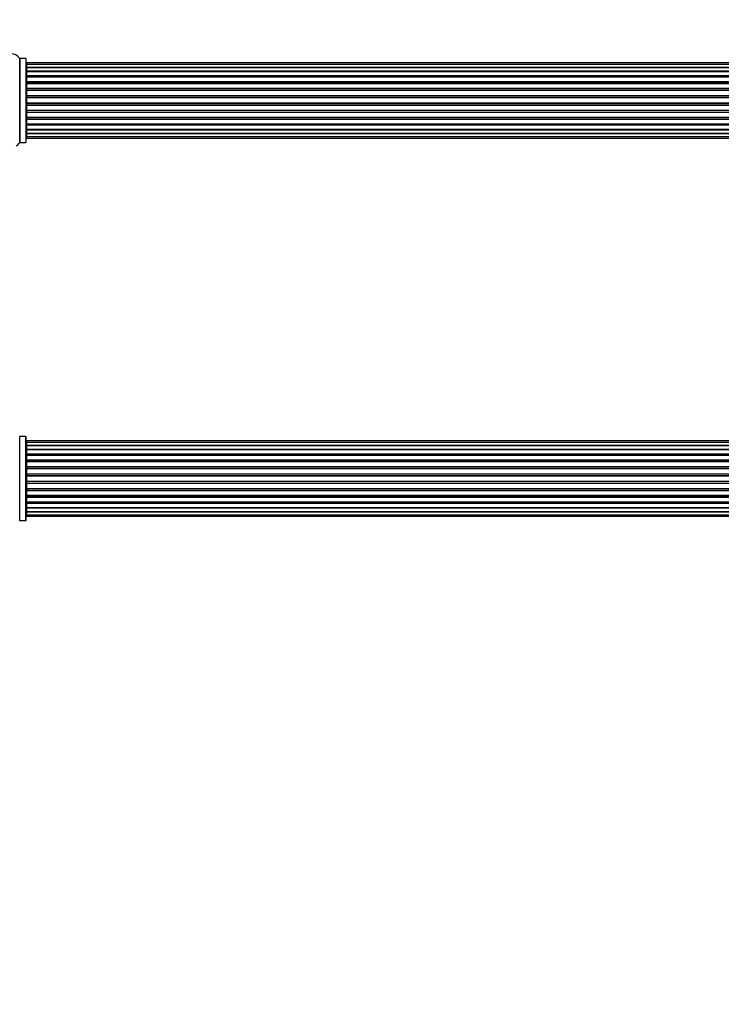
# Model space of a CAD drawing. Units: millimetres. Extents: x 0 to 1453, y 0 to 3482.
# Drawn here: x 540 to 819, y 2137 to 2527 of the extents above; entities that cross this region are included whole.
import ezdxf
from ezdxf import colors
from ezdxf.entities.mleader import LeaderData, LeaderLine
from ezdxf.math import Vec2, Vec3

# ---------------------------------------------------------------- set-up
doc = ezdxf.new("R2010")
doc.units = ezdxf.units.MM
doc.layers.add('DV1_Défaut', color=7, linetype='Continuous')
doc.layers.add('Défaut', color=7, linetype='Continuous')

# ---------------------------------------------------------------- blocks, each defined once
blk = doc.blocks.new('_DOT')
at = {"color": 0}
blk.add_line((0, 0), (-1, 0), dxfattribs=at)
at = {"color": 0, "const_width": 0.333}
blk.add_lwpolyline([(-0.1665, 0, 1), (0.1665, 0, 1)], format="xyb", close=True, dxfattribs=at)
blk = doc.blocks.new('SE')
at = {"layer": 'DV1_Défaut', "color": 7, "linetype": 'Continuous'}
for p, q in [((540.21, 2511.94), (540.21, 2478.55)), ((540.29, 2478.59), (540.29, 2511.89)), ((542.64, 2511.89), (540.29, 2511.89)), ((542.64, 2511.89), (542.64, 2478.59)), ((542.74, 2478.69), (542.74, 2511.79)), ((542.94, 2510.17), (542.94, 2509.56)), ((1008.54, 2510.17), (542.94, 2510.17)), ((542.94, 2509.56), (542.94, 2508.37)), ((1008.54, 2509.56), (542.94, 2509.56)), ((542.94, 2508.37), (542.94, 2506.98)), ((542.94, 2508.37), (1008.54, 2508.37)), ((1008.54, 2508.37), (542.94, 2508.37)), ((542.94, 2506.98), (1008.54, 2506.98)), ((542.94, 2506.74), (542.94, 2506.98)), ((1008.54, 2506.74), (542.94, 2506.74)), ((542.94, 2506.65), (542.94, 2505.08)), ((1008.54, 2506.65), (542.94, 2506.65)), ((542.94, 2505.08), (1008.54, 2505.08)), ((542.94, 2504.83), (542.94, 2505.08)), ((1008.54, 2504.83), (542.94, 2504.83)), ((542.94, 2504.83), (542.94, 2504.39)), ((542.94, 2504.47), (542.94, 2502.74)), ((1008.54, 2504.47), (542.94, 2504.47)), ((542.94, 2502.74), (1008.54, 2502.74)), ((542.94, 2502.49), (542.94, 2502.74)), ((1008.54, 2502.49), (542.94, 2502.49)), ((542.94, 2502.49), (542.94, 2501.99)), ((542.94, 2501.99), (1008.54, 2501.99)), ((542.94, 2501.94), (542.94, 2501.99)), ((542.94, 2501.94), (542.94, 2500.08)), ((1008.54, 2501.94), (542.94, 2501.94)), ((542.94, 2500.08), (1008.54, 2500.08)), ((542.94, 2499.85), (542.94, 2500.08)), ((1008.54, 2499.85), (542.94, 2499.85)), ((542.94, 2499.85), (542.94, 2499.29)), ((542.94, 2499.29), (1008.54, 2499.29)), ((542.94, 2499.15), (542.94, 2499.29)), ((542.94, 2499.15), (542.94, 2497.21)), ((1008.54, 2499.15), (542.94, 2499.15)), ((542.94, 2497.21), (1008.54, 2497.21)), ((542.94, 2497), (542.94, 2497.21)), ((1008.54, 2497), (542.94, 2497)), ((542.94, 2497), (542.94, 2496.42)), ((542.94, 2496.42), (1008.54, 2496.42)), ((542.94, 2496.42), (542.94, 2496.24)), ((542.94, 2496.24), (542.94, 2494.25)), ((1008.54, 2496.24), (542.94, 2496.24)), ((542.94, 2494.25), (1008.54, 2494.25)), ((542.94, 2494.07), (542.94, 2494.25)), ((542.94, 2494.07), (542.94, 2493.49)), ((1008.54, 2494.07), (542.94, 2494.07)), ((542.94, 2493.49), (1008.54, 2493.49)), ((542.94, 2493.28), (542.94, 2493.49)), ((542.94, 2493.28), (542.94, 2491.33)), ((1008.54, 2493.28), (542.94, 2493.28)), ((542.94, 2491.19), (542.94, 2491.33)), ((542.94, 2491.33), (1008.54, 2491.33)), ((542.94, 2491.19), (542.94, 2490.64)), ((1008.54, 2491.19), (542.94, 2491.19)), ((542.94, 2490.64), (1008.54, 2490.64)), ((542.94, 2490.4), (542.94, 2490.64)), ((542.94, 2490.4), (542.94, 2488.55)), ((1008.54, 2490.4), (542.94, 2490.4)), ((542.94, 2488.5), (542.94, 2488.55)), ((542.94, 2488.55), (1008.54, 2488.55)), ((542.94, 2488.5), (542.94, 2487.99)), ((1008.54, 2488.5), (542.94, 2488.5)), ((542.94, 2487.99), (1008.54, 2487.99)), ((542.94, 2487.74), (542.94, 2487.99)), ((542.94, 2487.74), (542.94, 2486.01)), ((1008.54, 2487.74), (542.94, 2487.74)), ((542.94, 2486.09), (542.94, 2485.66)), ((542.94, 2486.01), (1008.54, 2486.01)), ((542.94, 2485.66), (1008.54, 2485.66)), ((542.94, 2485.41), (542.94, 2485.66)), ((542.94, 2485.41), (542.94, 2483.84)), ((1008.54, 2485.41), (542.94, 2485.41)), ((542.94, 2483.84), (1008.54, 2483.84)), ((542.94, 2483.75), (1008.54, 2483.75)), ((542.94, 2483.51), (542.94, 2483.75)), ((542.94, 2483.51), (542.94, 2482.12)), ((1008.54, 2483.51), (542.94, 2483.51)), ((542.94, 2482.12), (542.94, 2480.93)), ((1008.54, 2482.12), (542.94, 2482.12)), ((542.94, 2482.12), (1008.54, 2482.12)), ((542.94, 2480.93), (542.94, 2480.32)), ((542.94, 2480.93), (1008.54, 2480.93)), ((542.94, 2480.32), (1008.54, 2480.32)), ((540.29, 2478.59), (542.64, 2478.59)), ((540.21, 2328.55), (540.21, 2361.94)), ((540.29, 2328.59), (540.29, 2361.89)), ((542.64, 2361.89), (540.29, 2361.89)), ((542.64, 2328.59), (542.64, 2361.89)), ((542.74, 2328.69), (542.74, 2361.79)), ((542.94, 2360.17), (542.94, 2359.56)), ((1008.54, 2360.17), (542.94, 2360.17)), ((542.94, 2359.56), (542.94, 2358.37)), ((1008.54, 2359.56), (542.94, 2359.56)), ((542.94, 2358.37), (542.94, 2356.98)), ((542.94, 2358.37), (1008.54, 2358.37)), ((1008.54, 2358.37), (542.94, 2358.37)), ((542.94, 2356.98), (1008.54, 2356.98)), ((542.94, 2356.74), (542.94, 2356.98)), ((1008.54, 2356.74), (542.94, 2356.74)), ((542.94, 2356.65), (542.94, 2355.08)), ((1008.54, 2356.65), (542.94, 2356.65)), ((542.94, 2355.08), (1008.54, 2355.08)), ((542.94, 2354.83), (542.94, 2355.08)), ((1008.54, 2354.83), (542.94, 2354.83)), ((542.94, 2354.83), (542.94, 2354.39)), ((542.94, 2354.47), (542.94, 2352.74)), ((1008.54, 2354.47), (542.94, 2354.47)), ((542.94, 2352.74), (1008.54, 2352.74)), ((542.94, 2352.49), (542.94, 2352.74)), ((1008.54, 2352.49), (542.94, 2352.49)), ((542.94, 2352.49), (542.94, 2351.99)), ((542.94, 2351.99), (1008.54, 2351.99)), ((542.94, 2351.94), (542.94, 2351.99)), ((542.94, 2351.94), (542.94, 2350.08)), ((1008.54, 2351.94), (542.94, 2351.94)), ((542.94, 2350.08), (1008.54, 2350.08)), ((542.94, 2349.85), (542.94, 2350.08)), ((1008.54, 2349.85), (542.94, 2349.85)), ((542.94, 2349.85), (542.94, 2349.29)), ((542.94, 2349.29), (1008.54, 2349.29)), ((542.94, 2349.15), (542.94, 2349.29)), ((542.94, 2349.15), (542.94, 2347.21)), ((1008.54, 2349.15), (542.94, 2349.15)), ((542.94, 2347.21), (1008.54, 2347.21)), ((542.94, 2347), (542.94, 2347.21)), ((1008.54, 2347), (542.94, 2347)), ((542.94, 2347), (542.94, 2346.42)), ((542.94, 2346.42), (1008.54, 2346.42)), ((542.94, 2346.42), (542.94, 2346.24)), ((542.94, 2346.24), (542.94, 2344.25)), ((1008.54, 2346.24), (542.94, 2346.24)), ((542.94, 2344.25), (1008.54, 2344.25)), ((542.94, 2344.07), (542.94, 2344.25)), ((542.94, 2344.07), (542.94, 2343.49)), ((1008.54, 2344.07), (542.94, 2344.07)), ((542.94, 2343.49), (1008.54, 2343.49)), ((542.94, 2343.28), (542.94, 2343.49)), ((542.94, 2343.28), (542.94, 2341.33)), ((1008.54, 2343.28), (542.94, 2343.28)), ((542.94, 2341.19), (542.94, 2341.33)), ((542.94, 2341.33), (1008.54, 2341.33)), ((542.94, 2341.19), (542.94, 2340.64)), ((1008.54, 2341.19), (542.94, 2341.19)), ((542.94, 2340.64), (1008.54, 2340.64)), ((542.94, 2340.4), (542.94, 2340.64)), ((542.94, 2340.4), (542.94, 2338.55)), ((1008.54, 2340.4), (542.94, 2340.4)), ((542.94, 2338.5), (542.94, 2338.55)), ((542.94, 2338.55), (1008.54, 2338.55)), ((542.94, 2338.5), (542.94, 2337.99)), ((1008.54, 2338.5), (542.94, 2338.5)), ((542.94, 2337.99), (1008.54, 2337.99)), ((542.94, 2337.74), (542.94, 2337.99)), ((542.94, 2337.74), (542.94, 2336.01)), ((1008.54, 2337.74), (542.94, 2337.74)), ((542.94, 2336.09), (542.94, 2335.66)), ((542.94, 2336.01), (1008.54, 2336.01)), ((542.94, 2335.66), (1008.54, 2335.66)), ((542.94, 2335.41), (542.94, 2335.66)), ((542.94, 2335.41), (542.94, 2333.84)), ((1008.54, 2335.41), (542.94, 2335.41)), ((542.94, 2333.84), (1008.54, 2333.84)), ((542.94, 2333.75), (1008.54, 2333.75)), ((542.94, 2333.51), (542.94, 2333.75)), ((542.94, 2333.51), (542.94, 2332.12)), ((1008.54, 2333.51), (542.94, 2333.51)), ((542.94, 2332.12), (542.94, 2330.93)), ((1008.54, 2332.12), (542.94, 2332.12)), ((542.94, 2332.12), (1008.54, 2332.12)), ((540.29, 2328.59), (542.64, 2328.59)), ((542.94, 2330.93), (542.94, 2330.32)), ((542.94, 2330.93), (1008.54, 2330.93)), ((542.94, 2330.32), (1008.54, 2330.32))]:
    blk.add_line(p, q, dxfattribs=at)
for centre, radius, start, end in [((536.74, 2509.51), 4.24, 34.9821, 145.0179), ((540.29, 2511.99), 0.1, 214.9821, 270), ((542.64, 2511.79), 0.1, 0, 90), ((542.94, 2509.97), 0.2, 90, 180), ((542.94, 2509.36), 0.2, 90, 180), ((542.94, 2508.17), 0.2, 90, 180), ((542.94, 2506.45), 0.2, 90, 180), ((542.94, 2504.27), 0.2, 90, 180), ((542.94, 2501.74), 0.2, 90, 180), ((542.94, 2498.95), 0.2, 90, 180), ((542.94, 2491.53), 0.2, 180, 270), ((542.94, 2488.75), 0.2, 180, 270), ((542.94, 2486.21), 0.2, 180, 270), ((542.94, 2484.04), 0.2, 180, 270), ((542.94, 2482.32), 0.2, 180, 270), ((542.94, 2481.13), 0.2, 180, 270), ((542.94, 2480.52), 0.2, 180, 270), ((536.74, 2480.98), 4.24, 299.1889, 325.0179), ((540.29, 2478.49), 0.1, 90, 145.0179), ((542.64, 2478.69), 0.1, 270, 0), ((540.29, 2361.99), 0.1, 214.9821, 270), ((542.64, 2361.79), 0.1, 0, 90), ((542.94, 2359.97), 0.2, 90, 180), ((542.94, 2359.36), 0.2, 90, 180), ((542.94, 2358.17), 0.2, 90, 180), ((542.94, 2356.45), 0.2, 90, 180), ((542.94, 2354.27), 0.2, 90, 180), ((542.94, 2351.74), 0.2, 90, 180), ((542.94, 2348.95), 0.2, 90, 180), ((542.94, 2341.53), 0.2, 180, 270), ((542.94, 2338.75), 0.2, 180, 270), ((542.94, 2336.21), 0.2, 180, 270), ((542.94, 2334.04), 0.2, 180, 270), ((542.94, 2332.32), 0.2, 180, 270), ((540.29, 2328.49), 0.1, 90, 145.0179), ((542.64, 2328.69), 0.1, 270, 0), ((542.94, 2331.13), 0.2, 180, 270), ((542.94, 2330.52), 0.2, 180, 270)]:
    blk.add_arc(centre, radius, start, end, dxfattribs=at)
for centre, major_axis, ratio, start_param, end_param in [((542.94, 2508.41), (0.2, 0), 0.187711, 3.141593, 4.712389), ((542.94, 2507.06), (0.2, 0), 0.387825, 3.141593, 4.712389), ((542.94, 2506.57), (0.2, 0), 0.821054, 1.570796, 3.141593), ((542.94, 2505.19), (0.2, 0), 0.570989, 3.141593, 4.712389), ((542.94, 2504.69), (0.2, 0), 0.684425, 1.570796, 3.141593), ((542.94, 2502.89), (0.2, 0), 0.729199, 3.141593, 4.712389), ((542.94, 2502.39), (0.2, 0), 0.517884, 1.570796, 3.141593), ((542.94, 2501.89), (0.2, 0), 0.4819, 1.570796, 3.141593), ((542.94, 2500.25), (0.2, 0), 0.855538, 3.141593, 4.712389), ((542.94, 2499.78), (0.2, 0), 0.328709, 1.570796, 3.141593), ((542.94, 2499.23), (0.2, 0), 0.289192, 1.570796, 3.141593), ((542.94, 2497.4), (0.2, 0), 0.944487, 3.141593, 4.712389), ((542.94, 2496.97), (0.2, 0), 0.125168, 1.570796, 3.141593), ((542.94, 2496.4), (0.2, 0), 0.083844, 1.570796, 3.141593), ((542.94, 2496.04), (-0.2, 0), 0.992157, 4.712389, 6.283185), ((542.94, 2494.45), (-0.2, 0), 0.992157, 0, 1.570796), ((542.94, 2494.09), (-0.2, 0), 0.083844, 0, 1.570796), ((542.94, 2493.52), (-0.2, 0), 0.125168, 0, 1.570796), ((542.94, 2493.09), (-0.2, 0), 0.944487, 4.712389, 6.283185), ((542.94, 2491.25), (-0.2, 0), 0.289192, 0, 1.570796), ((542.94, 2490.71), (-0.2, 0), 0.328709, 0, 1.570796), ((542.94, 2490.23), (-0.2, 0), 0.855538, 4.712389, 6.283185), ((542.94, 2488.59), (-0.2, 0), 0.4819, 0, 1.570796), ((542.94, 2488.1), (-0.2, 0), 0.517884, 0, 1.570796), ((542.94, 2487.6), (-0.2, 0), 0.729199, 4.712389, 6.283185), ((542.94, 2485.8), (-0.2, 0), 0.684425, 0, 1.570796), ((542.94, 2485.3), (-0.2, 0), 0.570989, 4.712389, 6.283185), ((542.94, 2483.91), (-0.2, 0), 0.821054, 0, 1.570796), ((542.94, 2483.43), (-0.2, 0), 0.387825, 4.712389, 6.283185), ((542.94, 2482.08), (-0.2, 0), 0.187711, 4.712389, 6.283185), ((542.94, 2358.41), (0.2, 0), 0.187711, 3.141593, 4.712389), ((542.94, 2357.06), (0.2, 0), 0.387825, 3.141593, 4.712389), ((542.94, 2356.57), (0.2, 0), 0.821054, 1.570796, 3.141593), ((542.94, 2355.19), (0.2, 0), 0.570989, 3.141593, 4.712389), ((542.94, 2354.69), (0.2, 0), 0.684425, 1.570796, 3.141593), ((542.94, 2352.89), (0.2, 0), 0.729199, 3.141593, 4.712389), ((542.94, 2352.39), (0.2, 0), 0.517884, 1.570796, 3.141593), ((542.94, 2351.89), (0.2, 0), 0.4819, 1.570796, 3.141593), ((542.94, 2350.25), (0.2, 0), 0.855538, 3.141593, 4.712389), ((542.94, 2349.78), (0.2, 0), 0.328709, 1.570796, 3.141593), ((542.94, 2349.23), (0.2, 0), 0.289192, 1.570796, 3.141593), ((542.94, 2347.4), (0.2, 0), 0.944487, 3.141593, 4.712389), ((542.94, 2346.97), (0.2, 0), 0.125168, 1.570796, 3.141593), ((542.94, 2346.4), (0.2, 0), 0.083844, 1.570796, 3.141593), ((542.94, 2346.04), (-0.2, 0), 0.992157, 4.712389, 6.283185), ((542.94, 2344.45), (-0.2, 0), 0.992157, 0, 1.570796), ((542.94, 2344.09), (-0.2, 0), 0.083844, 0, 1.570796), ((542.94, 2343.52), (-0.2, 0), 0.125168, 0, 1.570796), ((542.94, 2343.09), (-0.2, 0), 0.944487, 4.712389, 6.283185), ((542.94, 2341.25), (-0.2, 0), 0.289192, 0, 1.570796), ((542.94, 2340.71), (-0.2, 0), 0.328709, 0, 1.570796), ((542.94, 2340.23), (-0.2, 0), 0.855538, 4.712389, 6.283185), ((542.94, 2338.59), (-0.2, 0), 0.4819, 0, 1.570796), ((542.94, 2338.1), (-0.2, 0), 0.517884, 0, 1.570796), ((542.94, 2337.6), (-0.2, 0), 0.729199, 4.712389, 6.283185), ((542.94, 2335.8), (-0.2, 0), 0.684425, 0, 1.570796), ((542.94, 2335.3), (-0.2, 0), 0.570989, 4.712389, 6.283185), ((542.94, 2333.91), (-0.2, 0), 0.821054, 0, 1.570796), ((542.94, 2333.43), (-0.2, 0), 0.387825, 4.712389, 6.283185), ((542.94, 2332.08), (-0.2, 0), 0.187711, 4.712389, 6.283185)]:
    blk.add_ellipse(centre, major_axis=major_axis, ratio=ratio, start_param=start_param, end_param=end_param, dxfattribs=at)

msp = doc.modelspace()

# ---------------------------------------------------------------- block references
at = {"layer": 'Défaut'}
msp.add_blockref('SE', (0, 0), dxfattribs=at)

# ---------------------------------------------------------------- leaders
at = {"layer": 'Défaut', "color": 7, "linetype": 'Continuous'}
ml = msp.add_multileader_mtext('Standard', dxfattribs=at)
ml.set_content('{\\pxsm0.9;\\fSolid Edge ISO|b1||i0||c0|p34;\\W1.;15/11/2019\\P}', color=256)
ml.set_leader_properties()
ml.set_arrow_properties(name='DOT')
ml.build(insert=Vec2(0, 0))
ml.multileader.update_dxf_attribs({"leader_type": 0, "dogleg_length": 0, "arrow_head_size": 12})
ctx = ml.context
ctx.base_point, ctx.char_height, ctx.arrow_head_size, ctx.landing_gap_size = Vec3(1101.25, 3475.36), 12, 12, 4.2
notes = []
notes.append((ctx, [(0, (0, 0, 0), (0, 0), (1, 0), 1, [])]))
ctx.mtext.insert = Vec3(1103.25, 3481.48)
for ctx, leaders in notes:
    for number, flags, end, landing, length, lines in leaders:
        leader = LeaderData()
        leader.index, (leader.has_last_leader_line, leader.has_dogleg_vector, leader.attachment_direction) = number, flags
        leader.last_leader_point, leader.dogleg_vector, leader.dogleg_length = Vec3(end), Vec3(landing), length
        for number, points, colour, breaks in lines:
            line = LeaderLine()
            line.index, line.vertices, line.color, line.breaks = number, Vec3.list(points), colors.encode_raw_color(colour), breaks
            leader.lines.append(line)
        ctx.leaders.append(leader)

doc.saveas('drawing.dxf')
